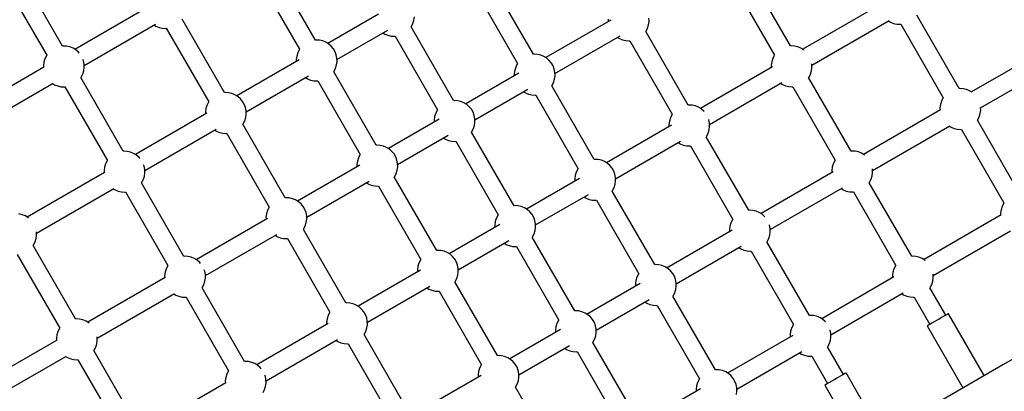
# Model space of a CAD drawing. Units: millimetres. Extents: x -10553 to 6174, y -2801 to 9948.
# Drawn here: x -5210 to -4245, y 2966 to 3330 of the extents above; entities that cross this region are included whole.
import ezdxf

# ---------------------------------------------------------------- set-up
doc = ezdxf.new("R2010")
doc.units = ezdxf.units.MM
doc.styles.get("Standard").update_dxf_attribs({"font": 'arial.ttf'})
doc.dimstyles.new('Kopia ISO-25', dxfattribs={"dimtxt": 300, "dimasz": 120, "dimexe": 1.25, "dimexo": 0.625, "dimgap": 100, "dimtad": 1, "dimlfac": 0.001, "dimrnd": 0.1, "dimtxsty": 'Standard', "dimblk": 'ARCHTICK', "dimcen": 2.5, "dimadec": 0, "dimazin": 0, "dimtfac": 1, "dimtmove": 0, "dimatfit": 3, "dimfxl": 1, "dimarcsym": 0})

# ---------------------------------------------------------------- blocks, each defined once
blk = doc.blocks.new('_ARCHTICK')
at = {"color": 0, "linetype": 'ByBlock', "lineweight": -2}
blk.add_solid([(0.3977, 0.3094), (0.3094, 0.3977), (-0.3094, -0.3977), (-0.3977, -0.3094)], dxfattribs=at)
blk = doc.blocks.new('*D5')
at = {"color": 0, "lineweight": -2}
for p, q in [((-3433.09, 8263.16), (-10077.24, 8263.16)), ((-10075.99, 8263.16), (-10075.99, -963.16)), ((-349.67, -963.16), (-10077.24, -963.16))]:
    blk.add_line(p, q, dxfattribs=at)
at = {"layer": 'Defpoints', "color": 0}
for p in [(-3432.46, 8263.16), (-10075.99, -963.16), (-349.04, -963.16)]:
    blk.add_point(p, dxfattribs=at)
at = {"color": 0, "lineweight": -2, "xscale": 120, "yscale": 120, "zscale": 120}
for p, rotation in [((-10075.99, 8263.16), 90), ((-10075.99, -963.16), 270)]:
    blk.add_blockref('_ARCHTICK', p, dxfattribs=dict(at, rotation=rotation))
at = {"color": 0, "insert": (-10356.27, 3650), "char_height": 300, "attachment_point": 5, "rotation": 90}
blk.add_mtext('9,2m', dxfattribs=at)
blk = doc.blocks.new('*D7')
at = {"color": 0, "lineweight": -2}
for p, q in [((-3858.09, 6793.11), (-9125, 6793.11)), ((-9123.75, 6793.11), (-9123.75, 192.24)), ((-873.8, 192.24), (-9125, 192.24))]:
    blk.add_line(p, q, dxfattribs=at)
at = {"layer": 'Defpoints', "color": 0}
for p in [(-3857.46, 6793.11), (-9123.75, 192.24), (-873.18, 192.24)]:
    blk.add_point(p, dxfattribs=at)
at = {"color": 0, "lineweight": -2, "xscale": 120, "yscale": 120, "zscale": 120}
for p, rotation in [((-9123.75, 6793.11), 90), ((-9123.75, 192.24), 270)]:
    blk.add_blockref('_ARCHTICK', p, dxfattribs=dict(at, rotation=rotation))
at = {"color": 0, "insert": (-9404.04, 3492.67), "char_height": 300, "attachment_point": 5, "rotation": 90}
blk.add_mtext('6,6m', dxfattribs=at)

msp = doc.modelspace()

# ---------------------------------------------------------------- linework, layer by layer
for p, q in [((-5167.553, 3303.823), (-5209.111, 3375.803)), ((-4919.95, 3309.656), (-4961.508, 3381.636)), ((-4454.854, 3303.938), (-4496.412, 3375.918)), ((-5224.699, 3366.803), (-5183.142, 3294.823)), ((-4977.096, 3372.636), (-4935.538, 3300.656)), ((-4706.5, 3295.771), (-4748.058, 3367.751)), ((-4512, 3366.918), (-4470.442, 3294.938)), ((-4763.646, 3358.751), (-4722.088, 3286.771)), ((-5085.659, 3340.923), (-5155.53, 3300.583)), ((-4367.253, 3344.333), (-4442.831, 3300.698)), ((-5008.957, 3258.268), (-5050.515, 3330.248)), ((-4858.279, 3335.08), (-4907.927, 3306.416)), ((-4824.593, 3325.912), (-4823.607, 3329.065)), ((-4823.607, 3329.065), (-4823.153, 3332.337)), ((-4630.749, 3329.324), (-4694.477, 3292.531)), ((-4633.291, 3330.096), (-4633.23, 3327.892)), ((-4593.805, 3324.62), (-4593.351, 3327.892)), ((-4593.351, 3327.892), (-4593.443, 3331.194)), ((-4433.831, 3285.11), (-4358.253, 3328.745)), ((-4358.798, 3328.43), (-4356.92, 3327.276)), ((-4356.92, 3327.276), (-4353.859, 3326.032)), ((-4289.628, 3262.21), (-4331.186, 3334.191)), ((-5146.53, 3284.995), (-5076.659, 3325.335)), ((-5078.126, 3324.488), (-5076.248, 3323.333)), ((-5076.248, 3323.333), (-5073.188, 3322.09)), ((-5073.188, 3322.09), (-5069.965, 3321.368)), ((-5069.965, 3321.368), (-5066.667, 3321.186)), ((-5066.667, 3321.186), (-5066.103, 3321.248)), ((-5066.103, 3321.248), (-5024.545, 3249.268)), ((-4898.927, 3290.828), (-4849.279, 3319.492)), ((-4854.032, 3316.748), (-4852.154, 3315.593)), ((-4826.42, 3322.508), (-4826.085, 3322.965)), ((-4784.862, 3250.528), (-4826.42, 3322.508)), ((-4826.085, 3322.965), (-4824.593, 3325.912)), ((-4596.618, 3318.064), (-4596.283, 3318.521)), ((-4555.06, 3246.084), (-4596.618, 3318.064)), ((-4596.283, 3318.521), (-4594.791, 3321.468)), ((-4594.791, 3321.468), (-4593.805, 3324.62)), ((-4353.859, 3326.032), (-4350.636, 3325.31)), ((-4350.636, 3325.31), (-4347.338, 3325.128)), ((-4347.338, 3325.128), (-4346.775, 3325.191)), ((-4346.775, 3325.191), (-4305.217, 3253.21)), ((-4919.387, 3309.718), (-4919.95, 3309.656)), ((-4916.089, 3309.536), (-4919.387, 3309.718)), ((-4912.865, 3308.814), (-4916.089, 3309.536)), ((-4909.805, 3307.571), (-4912.865, 3308.814)), ((-4906.991, 3305.841), (-4909.805, 3307.571)), ((-4852.154, 3315.593), (-4849.093, 3314.35)), ((-4849.093, 3314.35), (-4845.87, 3313.628)), ((-4845.87, 3313.628), (-4842.572, 3313.446)), ((-4842.572, 3313.446), (-4842.009, 3313.508)), ((-4842.009, 3313.508), (-4800.451, 3241.528)), ((-4685.477, 3276.943), (-4621.749, 3313.736)), ((-4624.23, 3312.303), (-4622.352, 3311.149)), ((-4622.352, 3311.149), (-4619.291, 3309.906)), ((-4619.291, 3309.906), (-4616.068, 3309.184)), ((-4616.068, 3309.184), (-4612.77, 3309.002)), ((-4612.77, 3309.002), (-4612.207, 3309.064)), ((-4612.207, 3309.064), (-4570.649, 3237.084)), ((-5166.99, 3303.885), (-5167.553, 3303.823)), ((-5163.692, 3303.703), (-5166.99, 3303.885)), ((-5160.468, 3302.981), (-5163.692, 3303.703)), ((-5157.408, 3301.738), (-5160.468, 3302.981)), ((-5154.594, 3300.008), (-5157.408, 3301.738)), ((-5152.103, 3297.839), (-5154.594, 3300.008)), ((-5151.273, 3296.831), (-5152.103, 3297.839)), ((-4935.874, 3300.199), (-4937.366, 3297.252)), ((-4935.538, 3300.656), (-4935.874, 3300.199)), ((-4904.5, 3303.672), (-4906.991, 3305.841)), ((-4902.4, 3301.122), (-4904.5, 3303.672)), ((-4900.748, 3298.261), (-4902.4, 3301.122)), ((-4899.59, 3295.168), (-4900.748, 3298.261)), ((-4454.291, 3304), (-4454.854, 3303.938)), ((-4450.992, 3303.818), (-4454.291, 3304)), ((-4447.769, 3303.096), (-4450.992, 3303.818)), ((-4444.709, 3301.853), (-4447.769, 3303.096)), ((-4441.895, 3300.123), (-4444.709, 3301.853)), ((-4441.624, 3299.887), (-4441.895, 3300.123)), ((-4199.445, 3304.096), (-4277.605, 3258.971)), ((-5185.955, 3288.266), (-5186.408, 3284.994)), ((-5184.969, 3291.419), (-5185.955, 3288.266)), ((-5183.477, 3294.366), (-5184.969, 3291.419)), ((-5183.142, 3294.823), (-5183.477, 3294.366)), ((-5147.193, 3289.335), (-5147.651, 3290.557)), ((-5146.56, 3286.093), (-5147.193, 3289.335)), ((-4935.85, 3290.295), (-4996.934, 3255.028)), ((-4938.352, 3294.099), (-4938.805, 3290.828)), ((-4938.805, 3290.828), (-4938.745, 3288.624)), ((-4937.366, 3297.252), (-4938.352, 3294.099)), ((-4898.957, 3291.926), (-4899.59, 3295.168)), ((-4899.32, 3285.352), (-4898.866, 3288.624)), ((-4898.866, 3288.624), (-4898.957, 3291.926)), ((-4705.937, 3295.833), (-4706.5, 3295.771)), ((-4702.639, 3295.651), (-4705.937, 3295.833)), ((-4699.415, 3294.929), (-4702.639, 3295.651)), ((-4696.355, 3293.686), (-4699.415, 3294.929)), ((-4693.541, 3291.956), (-4696.355, 3293.686)), ((-4691.05, 3289.786), (-4693.541, 3291.956)), ((-4688.95, 3287.237), (-4691.05, 3289.786)), ((-4473.255, 3288.381), (-4473.709, 3285.11)), ((-4472.269, 3291.534), (-4473.255, 3288.381)), ((-4470.778, 3294.481), (-4472.269, 3291.534)), ((-4470.442, 3294.938), (-4470.778, 3294.481)), ((-4268.605, 3243.382), (-4190.445, 3288.508)), ((-5185.83, 3283.09), (-5261.532, 3239.383)), ((-5186.408, 3284.994), (-5186.348, 3282.791)), ((-5147.909, 3276.367), (-5146.923, 3279.519)), ((-5146.923, 3279.519), (-5146.469, 3282.791)), ((-5146.469, 3282.791), (-5146.56, 3286.093)), ((-4902.133, 3278.796), (-4901.797, 3279.252)), ((-4860.575, 3206.815), (-4902.133, 3278.796)), ((-4901.797, 3279.252), (-4900.306, 3282.2)), ((-4900.306, 3282.2), (-4899.32, 3285.352)), ((-4724.902, 3280.214), (-4725.355, 3276.942)), ((-4723.916, 3283.367), (-4724.902, 3280.214)), ((-4722.424, 3286.314), (-4723.916, 3283.367)), ((-4722.088, 3286.771), (-4722.424, 3286.314)), ((-4687.298, 3284.376), (-4688.95, 3287.237)), ((-4686.14, 3281.283), (-4687.298, 3284.376)), ((-4685.507, 3278.041), (-4686.14, 3281.283)), ((-4472.311, 3283.678), (-4543.037, 3242.844)), ((-4473.709, 3285.11), (-4473.648, 3282.906)), ((-4435.21, 3276.482), (-4434.224, 3279.634)), ((-4434.224, 3279.634), (-4433.77, 3282.906)), ((-4433.861, 3286.208), (-4433.93, 3286.561)), ((-4433.77, 3282.906), (-4433.861, 3286.208)), ((-5149.736, 3272.963), (-5149.4, 3273.419)), ((-5108.178, 3200.982), (-5149.736, 3272.963)), ((-5149.4, 3273.419), (-5147.909, 3276.367)), ((-4987.934, 3239.44), (-4926.85, 3274.707)), ((-4929.745, 3273.035), (-4927.866, 3271.881)), ((-4927.866, 3271.881), (-4924.806, 3270.638)), ((-4924.806, 3270.638), (-4921.583, 3269.915)), ((-4921.583, 3269.915), (-4918.285, 3269.733)), ((-4918.285, 3269.733), (-4917.721, 3269.796)), ((-4917.721, 3269.796), (-4876.163, 3197.815)), ((-4720.939, 3277.253), (-4772.839, 3247.289)), ((-4725.355, 3276.942), (-4725.295, 3274.738)), ((-4686.856, 3268.314), (-4685.87, 3271.467)), ((-4685.87, 3271.467), (-4685.416, 3274.739)), ((-4685.416, 3274.739), (-4685.507, 3278.041)), ((-4437.037, 3273.078), (-4436.701, 3273.534)), ((-4395.479, 3201.097), (-4437.037, 3273.078)), ((-4436.701, 3273.534), (-4435.21, 3276.482)), ((-5252.532, 3223.795), (-5176.83, 3267.501)), ((-5177.348, 3267.202), (-5175.469, 3266.048)), ((-5175.469, 3266.048), (-5172.409, 3264.805)), ((-5172.409, 3264.805), (-5169.186, 3264.082)), ((-5169.186, 3264.082), (-5165.888, 3263.9)), ((-5165.888, 3263.9), (-5165.324, 3263.963)), ((-5165.324, 3263.963), (-5123.767, 3191.982)), ((-4763.839, 3231.7), (-4711.939, 3261.664)), ((-4716.295, 3259.15), (-4714.416, 3257.995)), ((-4688.683, 3264.91), (-4688.347, 3265.367)), ((-4647.125, 3192.93), (-4688.683, 3264.91)), ((-4688.347, 3265.367), (-4686.856, 3268.314)), ((-4534.037, 3227.256), (-4463.311, 3268.09)), ((-4464.648, 3267.317), (-4462.77, 3266.163)), ((-4462.77, 3266.163), (-4459.71, 3264.92)), ((-4459.71, 3264.92), (-4456.487, 3264.197)), ((-4456.487, 3264.197), (-4453.188, 3264.015)), ((-4453.188, 3264.015), (-4452.625, 3264.078)), ((-4452.625, 3264.078), (-4411.067, 3192.097)), ((-4289.065, 3262.272), (-4289.628, 3262.21)), ((-4285.767, 3262.091), (-4289.065, 3262.272)), ((-4282.544, 3261.368), (-4285.767, 3262.091)), ((-4279.483, 3260.125), (-4282.544, 3261.368)), ((-4277.386, 3258.836), (-4279.483, 3260.125)), ((-5024.545, 3249.268), (-5024.881, 3248.811)), ((-5008.394, 3258.33), (-5008.957, 3258.268)), ((-5005.096, 3258.148), (-5008.394, 3258.33)), ((-5001.872, 3257.426), (-5005.096, 3258.148)), ((-4998.812, 3256.183), (-5001.872, 3257.426)), ((-4995.998, 3254.453), (-4998.812, 3256.183)), ((-4993.507, 3252.284), (-4995.998, 3254.453)), ((-4991.407, 3249.734), (-4993.507, 3252.284)), ((-4989.755, 3246.873), (-4991.407, 3249.734)), ((-4784.299, 3250.59), (-4784.862, 3250.528)), ((-4781.001, 3250.408), (-4784.299, 3250.59)), ((-4777.778, 3249.686), (-4781.001, 3250.408)), ((-4774.717, 3248.443), (-4777.778, 3249.686)), ((-4714.416, 3257.995), (-4711.356, 3256.752)), ((-4711.356, 3256.752), (-4708.133, 3256.03)), ((-4708.133, 3256.03), (-4704.835, 3255.848)), ((-4704.835, 3255.848), (-4704.271, 3255.91)), ((-4704.271, 3255.91), (-4662.713, 3183.93)), ((-4307.044, 3249.806), (-4308.03, 3246.654)), ((-4305.552, 3252.754), (-4307.044, 3249.806)), ((-4305.217, 3253.21), (-4305.552, 3252.754)), ((-5027.359, 3242.711), (-5027.812, 3239.439)), ((-5026.372, 3245.864), (-5027.359, 3242.711)), ((-5024.881, 3248.811), (-5026.372, 3245.864)), ((-4988.597, 3243.78), (-4989.755, 3246.873)), ((-4987.964, 3240.538), (-4988.597, 3243.78)), ((-4987.873, 3237.236), (-4987.964, 3240.538)), ((-4800.786, 3241.071), (-4802.278, 3238.124)), ((-4800.451, 3241.528), (-4800.786, 3241.071)), ((-4771.903, 3246.713), (-4774.717, 3248.443)), ((-4769.412, 3244.544), (-4771.903, 3246.713)), ((-4767.312, 3241.994), (-4769.412, 3244.544)), ((-4765.661, 3239.134), (-4767.312, 3241.994)), ((-4554.497, 3246.146), (-4555.06, 3246.084)), ((-4551.199, 3245.964), (-4554.497, 3246.146)), ((-4547.976, 3245.242), (-4551.199, 3245.964)), ((-4544.915, 3243.999), (-4547.976, 3245.242)), ((-4542.101, 3242.269), (-4544.915, 3243.999)), ((-4539.61, 3240.099), (-4542.101, 3242.269)), ((-4539.349, 3239.782), (-4539.61, 3240.099)), ((-4307.878, 3241.493), (-4383.456, 3197.858)), ((-4308.03, 3246.654), (-4308.484, 3243.382)), ((-4308.484, 3243.382), (-4308.423, 3241.178)), ((-4268.998, 3237.906), (-4268.544, 3241.178)), ((-4268.544, 3241.178), (-4268.612, 3243.639)), ((-5026.284, 3238.083), (-5096.155, 3197.743)), ((-5027.812, 3239.439), (-5027.751, 3237.235)), ((-4990.804, 3227.864), (-4989.313, 3230.811)), ((-4989.313, 3230.811), (-4988.327, 3233.964)), ((-4988.327, 3233.964), (-4987.873, 3237.236)), ((-4798.904, 3232.24), (-4848.552, 3203.576)), ((-4803.264, 3234.972), (-4803.718, 3231.7)), ((-4803.718, 3231.7), (-4803.657, 3229.496)), ((-4802.278, 3238.124), (-4803.264, 3234.972)), ((-4764.503, 3236.04), (-4765.661, 3239.134)), ((-4763.869, 3232.798), (-4764.503, 3236.04)), ((-4763.778, 3229.496), (-4763.869, 3232.798)), ((-4573.462, 3230.527), (-4573.916, 3227.255)), ((-4572.476, 3233.68), (-4573.462, 3230.527)), ((-4570.985, 3236.627), (-4572.476, 3233.68)), ((-4570.649, 3237.084), (-4570.985, 3236.627)), ((-4534.701, 3231.596), (-4534.845, 3231.98)), ((-4534.068, 3228.354), (-4534.701, 3231.596)), ((-4271.811, 3231.35), (-4271.476, 3231.807)), ((-4230.253, 3159.37), (-4271.811, 3231.35)), ((-4271.476, 3231.807), (-4269.984, 3234.754)), ((-4269.984, 3234.754), (-4268.998, 3237.906)), ((-5087.155, 3182.154), (-5017.284, 3222.494)), ((-5018.751, 3221.647), (-5016.873, 3220.492)), ((-5016.873, 3220.492), (-5013.813, 3219.249)), ((-4991.14, 3227.408), (-4990.804, 3227.864)), ((-4949.582, 3155.427), (-4991.14, 3227.408)), ((-4766.71, 3220.125), (-4765.218, 3223.072)), ((-4765.218, 3223.072), (-4764.232, 3226.224)), ((-4764.232, 3226.224), (-4763.778, 3229.496)), ((-4571.374, 3226.484), (-4635.102, 3189.691)), ((-4573.916, 3227.255), (-4573.855, 3225.051)), ((-4535.416, 3218.627), (-4534.43, 3221.78)), ((-4534.43, 3221.78), (-4533.976, 3225.052)), ((-4533.976, 3225.052), (-4534.068, 3228.354)), ((-4374.456, 3182.269), (-4298.878, 3225.904)), ((-4299.423, 3225.59), (-4297.545, 3224.435)), ((-4297.545, 3224.435), (-4294.484, 3223.192)), ((-4294.484, 3223.192), (-4291.261, 3222.47)), ((-4291.261, 3222.47), (-4287.963, 3222.288)), ((-4287.963, 3222.288), (-4287.4, 3222.35)), ((-4287.4, 3222.35), (-4245.842, 3150.37)), ((-5013.813, 3219.249), (-5010.59, 3218.527)), ((-5010.59, 3218.527), (-5007.292, 3218.345)), ((-5007.292, 3218.345), (-5006.728, 3218.408)), ((-5006.728, 3218.408), (-4965.17, 3146.427)), ((-4839.552, 3187.987), (-4789.904, 3216.651)), ((-4794.657, 3213.907), (-4792.779, 3212.753)), ((-4792.779, 3212.753), (-4789.718, 3211.51)), ((-4789.718, 3211.51), (-4786.495, 3210.788)), ((-4786.495, 3210.788), (-4783.197, 3210.606)), ((-4783.197, 3210.606), (-4782.634, 3210.668)), ((-4782.634, 3210.668), (-4741.076, 3138.688)), ((-4767.045, 3219.668), (-4766.71, 3220.125)), ((-4725.487, 3147.688), (-4767.045, 3219.668)), ((-4626.102, 3174.102), (-4562.374, 3210.895)), ((-4537.243, 3215.223), (-4536.908, 3215.68)), ((-4495.685, 3143.243), (-4537.243, 3215.223)), ((-4536.908, 3215.68), (-4535.416, 3218.627)), ((-5107.615, 3201.045), (-5108.178, 3200.982)), ((-5104.317, 3200.863), (-5107.615, 3201.045)), ((-4860.012, 3206.878), (-4860.575, 3206.815)), ((-4856.714, 3206.696), (-4860.012, 3206.878)), ((-4853.49, 3205.973), (-4856.714, 3206.696)), ((-4850.43, 3204.73), (-4853.49, 3205.973)), ((-4847.616, 3203.001), (-4850.43, 3204.73)), ((-4845.125, 3200.831), (-4847.616, 3203.001)), ((-4564.855, 3209.463), (-4562.977, 3208.308)), ((-4562.977, 3208.308), (-4559.916, 3207.065)), ((-4559.916, 3207.065), (-4556.693, 3206.343)), ((-4556.693, 3206.343), (-4553.395, 3206.161)), ((-4553.395, 3206.161), (-4552.832, 3206.223)), ((-4552.832, 3206.223), (-4511.274, 3134.243)), ((-4394.916, 3201.16), (-4395.479, 3201.097)), ((-4391.617, 3200.978), (-4394.916, 3201.16)), ((-5124.102, 3191.526), (-5125.594, 3188.578)), ((-5123.767, 3191.982), (-5124.102, 3191.526)), ((-5101.093, 3200.14), (-5104.317, 3200.863)), ((-5098.033, 3198.897), (-5101.093, 3200.14)), ((-5095.219, 3197.168), (-5098.033, 3198.897)), ((-5092.728, 3194.998), (-5095.219, 3197.168)), ((-5091.898, 3193.991), (-5092.728, 3194.998)), ((-4877.991, 3194.411), (-4878.977, 3191.259)), ((-4876.499, 3197.359), (-4877.991, 3194.411)), ((-4876.163, 3197.815), (-4876.499, 3197.359)), ((-4843.025, 3198.281), (-4845.125, 3200.831)), ((-4841.373, 3195.421), (-4843.025, 3198.281)), ((-4840.215, 3192.327), (-4841.373, 3195.421)), ((-4839.582, 3189.085), (-4840.215, 3192.327)), ((-4646.562, 3192.992), (-4647.125, 3192.93)), ((-4643.264, 3192.81), (-4646.562, 3192.992)), ((-4640.04, 3192.088), (-4643.264, 3192.81)), ((-4636.98, 3190.845), (-4640.04, 3192.088)), ((-4411.403, 3191.641), (-4412.894, 3188.693)), ((-4411.067, 3192.097), (-4411.403, 3191.641)), ((-4388.394, 3200.255), (-4391.617, 3200.978)), ((-4385.334, 3199.012), (-4388.394, 3200.255)), ((-4382.52, 3197.283), (-4385.334, 3199.012)), ((-4382.249, 3197.046), (-4382.52, 3197.283)), ((-5126.58, 3185.426), (-5127.033, 3182.154)), ((-5127.033, 3182.154), (-5126.973, 3179.95)), ((-5125.594, 3188.578), (-5126.58, 3185.426)), ((-5087.818, 3186.494), (-5088.276, 3187.716)), ((-5087.185, 3183.252), (-5087.818, 3186.494)), ((-5087.094, 3179.95), (-5087.185, 3183.252)), ((-4876.475, 3187.455), (-4937.559, 3152.188)), ((-4878.977, 3191.259), (-4879.43, 3187.987)), ((-4879.43, 3187.987), (-4879.37, 3185.783)), ((-4840.931, 3179.359), (-4839.945, 3182.512)), ((-4839.945, 3182.512), (-4839.491, 3185.784)), ((-4839.491, 3185.784), (-4839.582, 3189.085)), ((-4663.049, 3183.473), (-4664.541, 3180.526)), ((-4662.713, 3183.93), (-4663.049, 3183.473)), ((-4634.166, 3189.115), (-4636.98, 3190.845)), ((-4631.675, 3186.946), (-4634.166, 3189.115)), ((-4629.575, 3184.396), (-4631.675, 3186.946)), ((-4627.923, 3181.536), (-4629.575, 3184.396)), ((-4413.88, 3185.541), (-4414.334, 3182.269)), ((-4414.334, 3182.269), (-4414.273, 3180.065)), ((-4412.894, 3188.693), (-4413.88, 3185.541)), ((-4374.486, 3183.367), (-4374.555, 3183.72)), ((-4374.395, 3180.065), (-4374.486, 3183.367)), ((-5126.455, 3180.249), (-5202.157, 3136.543)), ((-5090.025, 3170.579), (-5088.534, 3173.526)), ((-5088.534, 3173.526), (-5087.548, 3176.679)), ((-5087.548, 3176.679), (-5087.094, 3179.95)), ((-4842.758, 3175.955), (-4842.422, 3176.412)), ((-4801.2, 3103.975), (-4842.758, 3175.955)), ((-4842.422, 3176.412), (-4840.931, 3179.359)), ((-4661.564, 3174.412), (-4713.464, 3144.448)), ((-4665.527, 3177.374), (-4665.98, 3174.102)), ((-4665.98, 3174.102), (-4665.92, 3171.898)), ((-4664.541, 3180.526), (-4665.527, 3177.374)), ((-4626.765, 3178.442), (-4627.923, 3181.536)), ((-4626.132, 3175.2), (-4626.765, 3178.442)), ((-4626.041, 3171.898), (-4626.132, 3175.2)), ((-4412.936, 3180.837), (-4483.662, 3140.003)), ((-4377.326, 3170.694), (-4375.835, 3173.641)), ((-4375.835, 3173.641), (-4374.849, 3176.794)), ((-4374.849, 3176.794), (-4374.395, 3180.065)), ((-5193.157, 3120.954), (-5117.455, 3164.661)), ((-5117.973, 3164.362), (-5116.094, 3163.207)), ((-5116.094, 3163.207), (-5113.034, 3161.964)), ((-5090.361, 3170.122), (-5090.025, 3170.579)), ((-5048.803, 3098.142), (-5090.361, 3170.122)), ((-4928.559, 3136.599), (-4867.475, 3171.866)), ((-4870.37, 3170.195), (-4868.491, 3169.04)), ((-4868.491, 3169.04), (-4865.431, 3167.797)), ((-4865.431, 3167.797), (-4862.208, 3167.075)), ((-4862.208, 3167.075), (-4858.91, 3166.893)), ((-4858.91, 3166.893), (-4858.346, 3166.955)), ((-4858.346, 3166.955), (-4816.788, 3094.975)), ((-4629.308, 3162.07), (-4628.972, 3162.527)), ((-4628.972, 3162.527), (-4627.481, 3165.474)), ((-4627.481, 3165.474), (-4626.495, 3168.626)), ((-4626.495, 3168.626), (-4626.041, 3171.898)), ((-4474.662, 3124.415), (-4403.936, 3165.249)), ((-4405.273, 3164.477), (-4403.395, 3163.322)), ((-4403.395, 3163.322), (-4400.335, 3162.079)), ((-4377.662, 3170.237), (-4377.326, 3170.694)), ((-4336.104, 3098.257), (-4377.662, 3170.237)), ((-5113.034, 3161.964), (-5109.811, 3161.242)), ((-5109.811, 3161.242), (-5106.513, 3161.06)), ((-5106.513, 3161.06), (-5105.949, 3161.122)), ((-5105.949, 3161.122), (-5064.392, 3089.142)), ((-4949.019, 3155.489), (-4949.582, 3155.427)), ((-4945.721, 3155.308), (-4949.019, 3155.489)), ((-4942.497, 3154.585), (-4945.721, 3155.308)), ((-4939.437, 3153.342), (-4942.497, 3154.585)), ((-4936.623, 3151.612), (-4939.437, 3153.342)), ((-4704.464, 3128.86), (-4652.564, 3158.824)), ((-4656.92, 3156.309), (-4655.041, 3155.155)), ((-4655.041, 3155.155), (-4651.981, 3153.912)), ((-4651.981, 3153.912), (-4648.758, 3153.19)), ((-4648.758, 3153.19), (-4645.46, 3153.008)), ((-4645.46, 3153.008), (-4644.896, 3153.07)), ((-4644.896, 3153.07), (-4603.338, 3081.09)), ((-4587.75, 3090.09), (-4629.308, 3162.07)), ((-4400.335, 3162.079), (-4397.112, 3161.357)), ((-4397.112, 3161.357), (-4393.813, 3161.175)), ((-4393.813, 3161.175), (-4393.25, 3161.237)), ((-4393.25, 3161.237), (-4351.692, 3089.257)), ((-4965.506, 3145.971), (-4966.997, 3143.023)), ((-4965.17, 3146.427), (-4965.506, 3145.971)), ((-4934.132, 3149.443), (-4936.623, 3151.612)), ((-4932.032, 3146.893), (-4934.132, 3149.443)), ((-4930.38, 3144.033), (-4932.032, 3146.893)), ((-4929.222, 3140.939), (-4930.38, 3144.033)), ((-4724.924, 3147.75), (-4725.487, 3147.688)), ((-4721.626, 3147.568), (-4724.924, 3147.75)), ((-4718.403, 3146.846), (-4721.626, 3147.568)), ((-4715.342, 3145.603), (-4718.403, 3146.846)), ((-4712.528, 3143.873), (-4715.342, 3145.603)), ((-4710.037, 3141.703), (-4712.528, 3143.873)), ((-4495.122, 3143.305), (-4495.685, 3143.243)), ((-4491.824, 3143.123), (-4495.122, 3143.305)), ((-4248.655, 3143.813), (-4249.109, 3140.541)), ((-4247.669, 3146.966), (-4248.655, 3143.813)), ((-4246.177, 3149.913), (-4247.669, 3146.966)), ((-4245.842, 3150.37), (-4246.177, 3149.913)), ((-5207.095, 3138.94), (-5210.318, 3139.663)), ((-5204.035, 3137.697), (-5207.095, 3138.94)), ((-5201.221, 3135.967), (-5204.035, 3137.697)), ((-5201.032, 3135.803), (-5201.221, 3135.967)), ((-4966.909, 3135.242), (-5036.78, 3094.902)), ((-4967.984, 3139.871), (-4968.437, 3136.599)), ((-4968.437, 3136.599), (-4968.376, 3134.395)), ((-4966.997, 3143.023), (-4967.984, 3139.871)), ((-4928.589, 3137.697), (-4929.222, 3140.939)), ((-4928.952, 3131.123), (-4928.498, 3134.395)), ((-4928.498, 3134.395), (-4928.589, 3137.697)), ((-4742.903, 3135.284), (-4743.889, 3132.131)), ((-4741.411, 3138.231), (-4742.903, 3135.284)), ((-4741.076, 3138.688), (-4741.411, 3138.231)), ((-4707.937, 3139.154), (-4710.037, 3141.703)), ((-4706.286, 3136.293), (-4707.937, 3139.154)), ((-4705.128, 3133.2), (-4706.286, 3136.293)), ((-4511.61, 3133.786), (-4513.101, 3130.839)), ((-4511.274, 3134.243), (-4511.61, 3133.786)), ((-4488.601, 3142.401), (-4491.824, 3143.123)), ((-4485.54, 3141.158), (-4488.601, 3142.401)), ((-4482.726, 3139.428), (-4485.54, 3141.158)), ((-4480.235, 3137.259), (-4482.726, 3139.428)), ((-4479.974, 3136.942), (-4480.235, 3137.259)), ((-4248.503, 3138.652), (-4324.081, 3095.017)), ((-4249.109, 3140.541), (-4249.048, 3138.337)), ((-4931.765, 3124.567), (-4931.429, 3125.024)), ((-4890.207, 3052.587), (-4931.765, 3124.567)), ((-4931.429, 3125.024), (-4929.938, 3127.971)), ((-4929.938, 3127.971), (-4928.952, 3131.123)), ((-4739.529, 3129.399), (-4789.177, 3100.735)), ((-4743.889, 3132.131), (-4744.343, 3128.859)), ((-4744.343, 3128.859), (-4744.282, 3126.655)), ((-4704.494, 3129.958), (-4705.128, 3133.2)), ((-4704.857, 3123.384), (-4704.403, 3126.656)), ((-4704.403, 3126.656), (-4704.494, 3129.958)), ((-4514.087, 3127.687), (-4514.541, 3124.415)), ((-4514.541, 3124.415), (-4514.48, 3122.211)), ((-4513.101, 3130.839), (-4514.087, 3127.687)), ((-4475.326, 3128.755), (-4475.47, 3129.14)), ((-4474.693, 3125.513), (-4475.326, 3128.755)), ((-4474.601, 3122.211), (-4474.693, 3125.513)), ((-5194.536, 3112.326), (-5193.55, 3115.478)), ((-5193.55, 3115.478), (-5193.096, 3118.75)), ((-5193.187, 3122.052), (-5193.235, 3122.299)), ((-5193.096, 3118.75), (-5193.187, 3122.052)), ((-5027.78, 3079.314), (-4957.909, 3119.654)), ((-4959.376, 3118.807), (-4957.498, 3117.652)), ((-4957.498, 3117.652), (-4954.438, 3116.409)), ((-4954.438, 3116.409), (-4951.215, 3115.687)), ((-4951.215, 3115.687), (-4947.917, 3115.505)), ((-4947.917, 3115.505), (-4947.353, 3115.567)), ((-4947.353, 3115.567), (-4905.795, 3043.587)), ((-4707.67, 3116.827), (-4707.335, 3117.284)), ((-4666.112, 3044.847), (-4707.67, 3116.827)), ((-4707.335, 3117.284), (-4705.843, 3120.231)), ((-4705.843, 3120.231), (-4704.857, 3123.384)), ((-4511.999, 3123.643), (-4575.727, 3086.85)), ((-4477.533, 3112.839), (-4476.041, 3115.787)), ((-4476.041, 3115.787), (-4475.055, 3118.939)), ((-4475.055, 3118.939), (-4474.601, 3122.211)), ((-4315.081, 3079.429), (-4239.503, 3123.064)), ((-5196.363, 3108.922), (-5196.027, 3109.379)), ((-5154.805, 3036.942), (-5196.363, 3108.922)), ((-5196.027, 3109.379), (-5194.536, 3112.326)), ((-4780.177, 3085.147), (-4730.529, 3113.811)), ((-4735.282, 3111.067), (-4733.404, 3109.912)), ((-4733.404, 3109.912), (-4730.343, 3108.669)), ((-4730.343, 3108.669), (-4727.12, 3107.947)), ((-4727.12, 3107.947), (-4723.822, 3107.765)), ((-4723.822, 3107.765), (-4723.259, 3107.827)), ((-4723.259, 3107.827), (-4681.701, 3035.847)), ((-4566.727, 3071.262), (-4502.999, 3108.055)), ((-4505.48, 3106.622), (-4503.602, 3105.468)), ((-4503.602, 3105.468), (-4500.541, 3104.225)), ((-4477.868, 3112.383), (-4477.533, 3112.839)), ((-4436.31, 3040.402), (-4477.868, 3112.383)), ((-5211.951, 3099.922), (-5170.393, 3027.942)), ((-5048.24, 3098.204), (-5048.803, 3098.142)), ((-5044.942, 3098.022), (-5048.24, 3098.204)), ((-5041.718, 3097.3), (-5044.942, 3098.022)), ((-5038.658, 3096.057), (-5041.718, 3097.3)), ((-5035.844, 3094.327), (-5038.658, 3096.057)), ((-4816.788, 3094.975), (-4817.124, 3094.518)), ((-4800.637, 3104.037), (-4801.2, 3103.975)), ((-4797.339, 3103.855), (-4800.637, 3104.037)), ((-4794.115, 3103.133), (-4797.339, 3103.855)), ((-4791.055, 3101.89), (-4794.115, 3103.133)), ((-4788.241, 3100.16), (-4791.055, 3101.89)), ((-4785.75, 3097.991), (-4788.241, 3100.16)), ((-4783.65, 3095.441), (-4785.75, 3097.991)), ((-4781.998, 3092.58), (-4783.65, 3095.441)), ((-4500.541, 3104.225), (-4497.318, 3103.503)), ((-4497.318, 3103.503), (-4494.02, 3103.321)), ((-4494.02, 3103.321), (-4493.457, 3103.383)), ((-4493.457, 3103.383), (-4451.899, 3031.402)), ((-4335.541, 3098.319), (-4336.104, 3098.257)), ((-4332.242, 3098.137), (-4335.541, 3098.319)), ((-4329.019, 3097.415), (-4332.242, 3098.137)), ((-4325.959, 3096.172), (-4329.019, 3097.415)), ((-4323.145, 3094.442), (-4325.959, 3096.172)), ((-5066.219, 3085.738), (-5067.205, 3082.585)), ((-5064.727, 3088.685), (-5066.219, 3085.738)), ((-5064.392, 3089.142), (-5064.727, 3088.685)), ((-5033.353, 3092.158), (-5035.844, 3094.327)), ((-5032.523, 3091.15), (-5033.353, 3092.158)), ((-4819.602, 3088.418), (-4820.055, 3085.147)), ((-4818.616, 3091.571), (-4819.602, 3088.418)), ((-4817.124, 3094.518), (-4818.616, 3091.571)), ((-4780.84, 3089.487), (-4781.998, 3092.58)), ((-4780.207, 3086.245), (-4780.84, 3089.487)), ((-4780.116, 3082.943), (-4780.207, 3086.245)), ((-4587.187, 3090.152), (-4587.75, 3090.09)), ((-4583.889, 3089.97), (-4587.187, 3090.152)), ((-4580.665, 3089.248), (-4583.889, 3089.97)), ((-4577.605, 3088.005), (-4580.665, 3089.248)), ((-4574.791, 3086.275), (-4577.605, 3088.005)), ((-4572.3, 3084.105), (-4574.791, 3086.275)), ((-4353.519, 3085.853), (-4354.505, 3082.7)), ((-4352.028, 3088.8), (-4353.519, 3085.853)), ((-4351.692, 3089.257), (-4352.028, 3088.8)), ((-4322.874, 3094.206), (-4323.145, 3094.442)), ((-5067.08, 3077.409), (-5142.782, 3033.702)), ((-5067.205, 3082.585), (-5067.658, 3079.313)), ((-5067.658, 3079.313), (-5067.598, 3077.11)), ((-5028.443, 3083.654), (-5028.901, 3084.876)), ((-5027.81, 3080.412), (-5028.443, 3083.654)), ((-5028.173, 3073.838), (-5027.719, 3077.11)), ((-5027.719, 3077.11), (-5027.81, 3080.412)), ((-4817.1, 3084.614), (-4878.184, 3049.347)), ((-4820.055, 3085.147), (-4819.995, 3082.943)), ((-4783.047, 3073.571), (-4781.556, 3076.519)), ((-4781.556, 3076.519), (-4780.57, 3079.671)), ((-4780.57, 3079.671), (-4780.116, 3082.943)), ((-4605.166, 3077.686), (-4606.152, 3074.533)), ((-4603.674, 3080.633), (-4605.166, 3077.686)), ((-4603.338, 3081.09), (-4603.674, 3080.633)), ((-4570.2, 3081.556), (-4572.3, 3084.105)), ((-4568.548, 3078.695), (-4570.2, 3081.556)), ((-4567.39, 3075.602), (-4568.548, 3078.695)), ((-4353.561, 3077.997), (-4424.287, 3037.163)), ((-4354.505, 3082.7), (-4354.959, 3079.428)), ((-4354.959, 3079.428), (-4354.898, 3077.225)), ((-4315.474, 3073.953), (-4315.02, 3077.225)), ((-4315.111, 3080.527), (-4315.18, 3080.88)), ((-4315.02, 3077.225), (-4315.111, 3080.527)), ((-5030.986, 3067.282), (-5030.65, 3067.738)), ((-4989.428, 2995.301), (-5030.986, 3067.282)), ((-5030.65, 3067.738), (-5029.159, 3070.686)), ((-5029.159, 3070.686), (-5028.173, 3073.838)), ((-4869.184, 3033.759), (-4808.1, 3069.026)), ((-4810.995, 3067.354), (-4809.116, 3066.2)), ((-4809.116, 3066.2), (-4806.056, 3064.957)), ((-4783.383, 3073.115), (-4783.047, 3073.571)), ((-4741.825, 3001.134), (-4783.383, 3073.115)), ((-4602.189, 3071.572), (-4654.089, 3041.608)), ((-4606.152, 3074.533), (-4606.605, 3071.261)), ((-4606.605, 3071.261), (-4606.545, 3069.057)), ((-4566.757, 3072.36), (-4567.39, 3075.602)), ((-4567.12, 3065.786), (-4566.666, 3069.058)), ((-4566.666, 3069.058), (-4566.757, 3072.36)), ((-4318.287, 3067.397), (-4317.951, 3067.853)), ((-4302.82, 3040.608), (-4318.287, 3067.397)), ((-4317.951, 3067.853), (-4316.46, 3070.801)), ((-4316.46, 3070.801), (-4315.474, 3073.953)), ((-5133.782, 3018.114), (-5058.08, 3061.82)), ((-5058.598, 3061.521), (-5056.719, 3060.367)), ((-5056.719, 3060.367), (-5053.659, 3059.124)), ((-5053.659, 3059.124), (-5050.436, 3058.401)), ((-5050.436, 3058.401), (-5047.138, 3058.219)), ((-5047.138, 3058.219), (-5046.574, 3058.282)), ((-5046.574, 3058.282), (-5005.017, 2986.301)), ((-4806.056, 3064.957), (-4802.833, 3064.234)), ((-4802.833, 3064.234), (-4799.535, 3064.052)), ((-4799.535, 3064.052), (-4798.971, 3064.115)), ((-4798.971, 3064.115), (-4757.413, 2992.134)), ((-4569.933, 3059.229), (-4569.597, 3059.686)), ((-4528.375, 2987.249), (-4569.933, 3059.229)), ((-4569.597, 3059.686), (-4568.106, 3062.633)), ((-4568.106, 3062.633), (-4567.12, 3065.786)), ((-4415.287, 3021.575), (-4344.561, 3062.409)), ((-4345.898, 3061.636), (-4344.02, 3060.482)), ((-4344.02, 3060.482), (-4340.96, 3059.239)), ((-4340.96, 3059.239), (-4337.737, 3058.516)), ((-4337.737, 3058.516), (-4334.438, 3058.334)), ((-4334.438, 3058.334), (-4333.875, 3058.397)), ((-4333.875, 3058.397), (-4318.409, 3031.608)), ((-4889.644, 3052.649), (-4890.207, 3052.587)), ((-4886.346, 3052.467), (-4889.644, 3052.649)), ((-4883.122, 3051.745), (-4886.346, 3052.467)), ((-4880.062, 3050.502), (-4883.122, 3051.745)), ((-4877.248, 3048.772), (-4880.062, 3050.502)), ((-4874.757, 3046.602), (-4877.248, 3048.772)), ((-4645.089, 3026.019), (-4593.189, 3055.983)), ((-4597.545, 3053.469), (-4595.666, 3052.314)), ((-4595.666, 3052.314), (-4592.606, 3051.071)), ((-4592.606, 3051.071), (-4589.383, 3050.349)), ((-4589.383, 3050.349), (-4586.085, 3050.167)), ((-4586.085, 3050.167), (-4585.521, 3050.229)), ((-4585.521, 3050.229), (-4543.963, 2978.249)), ((-4146.473, 3050.046), (-4246.847, 2992.095)), ((-4907.622, 3040.183), (-4908.609, 3037.03)), ((-4906.131, 3043.13), (-4907.622, 3040.183)), ((-4905.795, 3043.587), (-4906.131, 3043.13)), ((-4872.657, 3044.053), (-4874.757, 3046.602)), ((-4871.005, 3041.192), (-4872.657, 3044.053)), ((-4869.847, 3038.099), (-4871.005, 3041.192)), ((-4869.214, 3034.857), (-4869.847, 3038.099)), ((-4665.549, 3044.909), (-4666.112, 3044.847)), ((-4662.251, 3044.727), (-4665.549, 3044.909)), ((-4659.028, 3044.005), (-4662.251, 3044.727)), ((-4655.967, 3042.762), (-4659.028, 3044.005)), ((-4653.153, 3041.032), (-4655.967, 3042.762)), ((-4650.662, 3038.863), (-4653.153, 3041.032)), ((-4648.562, 3036.313), (-4650.662, 3038.863)), ((-4435.747, 3040.465), (-4436.31, 3040.402)), ((-4432.449, 3040.283), (-4435.747, 3040.465)), ((-4429.226, 3039.561), (-4432.449, 3040.283)), ((-4426.165, 3038.318), (-4429.226, 3039.561)), ((-4423.351, 3036.588), (-4426.165, 3038.318)), ((-4306.929, 3038.236), (-4309.362, 3036.831)), ((-4304.711, 3039.516), (-4306.929, 3038.236)), ((-4302.836, 3040.599), (-4304.711, 3039.516)), ((-4301.413, 3041.421), (-4302.836, 3040.599)), ((-4300.524, 3041.934), (-4301.413, 3041.421)), ((-4300.222, 3042.108), (-4300.524, 3041.934)), ((-4265.222, 2981.486), (-4300.222, 3042.108)), ((-5170.729, 3027.485), (-5172.22, 3024.538)), ((-5170.393, 3027.942), (-5170.729, 3027.485)), ((-5154.242, 3037.004), (-5154.805, 3036.942)), ((-5150.943, 3036.822), (-5154.242, 3037.004)), ((-5147.72, 3036.1), (-5150.943, 3036.822)), ((-5144.66, 3034.857), (-5147.72, 3036.1)), ((-5141.846, 3033.127), (-5144.66, 3034.857)), ((-5141.657, 3032.962), (-5141.846, 3033.127)), ((-4907.534, 3032.402), (-4977.405, 2992.062)), ((-4908.609, 3037.03), (-4909.062, 3033.758)), ((-4909.062, 3033.758), (-4909.001, 3031.554)), ((-4870.563, 3025.13), (-4869.577, 3028.283)), ((-4869.577, 3028.283), (-4869.123, 3031.555)), ((-4869.123, 3031.555), (-4869.214, 3034.857)), ((-4684.514, 3029.291), (-4684.968, 3026.019)), ((-4683.528, 3032.443), (-4684.514, 3029.291)), ((-4682.036, 3035.39), (-4683.528, 3032.443)), ((-4681.701, 3035.847), (-4682.036, 3035.39)), ((-4646.911, 3033.452), (-4648.562, 3036.313)), ((-4645.753, 3030.359), (-4646.911, 3033.452)), ((-4645.119, 3027.117), (-4645.753, 3030.359)), ((-4453.726, 3027.999), (-4454.712, 3024.846)), ((-4452.235, 3030.946), (-4453.726, 3027.999)), ((-4451.899, 3031.402), (-4452.235, 3030.946)), ((-4420.86, 3034.418), (-4423.351, 3036.588)), ((-4420.599, 3034.101), (-4420.86, 3034.418)), ((-4320.705, 3030.282), (-4321.007, 3030.108)), ((-4321.007, 3030.108), (-4286.007, 2969.486)), ((-4319.816, 3030.795), (-4320.705, 3030.282)), ((-4318.393, 3031.617), (-4319.816, 3030.795)), ((-4316.518, 3032.7), (-4318.393, 3031.617)), ((-4314.3, 3033.98), (-4316.518, 3032.7)), ((-4311.867, 3035.385), (-4314.3, 3033.98)), ((-4309.362, 3036.831), (-4311.867, 3035.385)), ((-5173.206, 3021.385), (-5173.66, 3018.113)), ((-5173.66, 3018.113), (-5173.599, 3015.909)), ((-5172.22, 3024.538), (-5173.206, 3021.385)), ((-5133.812, 3019.212), (-5133.86, 3019.458)), ((-5133.721, 3015.91), (-5133.812, 3019.212)), ((-4872.39, 3021.726), (-4872.054, 3022.183)), ((-4830.832, 2949.746), (-4872.39, 3021.726)), ((-4872.054, 3022.183), (-4870.563, 3025.13)), ((-4680.154, 3026.559), (-4729.802, 2997.895)), ((-4684.968, 3026.019), (-4684.907, 3023.815)), ((-4646.468, 3017.391), (-4645.482, 3020.543)), ((-4645.482, 3020.543), (-4645.028, 3023.815)), ((-4645.028, 3023.815), (-4645.119, 3027.117)), ((-4452.624, 3020.802), (-4516.352, 2984.01)), ((-4454.712, 3024.846), (-4455.166, 3021.574)), ((-4455.166, 3021.574), (-4455.105, 3019.37)), ((-4415.951, 3025.914), (-4416.095, 3026.299)), ((-4415.318, 3022.673), (-4415.951, 3025.914)), ((-4415.68, 3016.099), (-4415.226, 3019.371)), ((-4415.226, 3019.371), (-4415.318, 3022.673)), ((-5173.522, 3015.954), (-5251.896, 2970.705)), ((-5136.652, 3006.538), (-5135.161, 3009.485)), ((-5135.161, 3009.485), (-5134.175, 3012.638)), ((-5134.175, 3012.638), (-5133.721, 3015.91)), ((-4968.405, 2976.473), (-4898.534, 3016.813)), ((-4900.001, 3015.966), (-4898.123, 3014.811)), ((-4898.123, 3014.811), (-4895.063, 3013.568)), ((-4895.063, 3013.568), (-4891.84, 3012.846)), ((-4891.84, 3012.846), (-4888.542, 3012.664)), ((-4888.542, 3012.664), (-4887.978, 3012.726)), ((-4887.978, 3012.726), (-4846.42, 2940.746)), ((-4720.802, 2982.306), (-4671.154, 3010.97)), ((-4675.907, 3008.226), (-4674.029, 3007.072)), ((-4648.295, 3013.987), (-4647.96, 3014.444)), ((-4606.737, 2942.007), (-4648.295, 3013.987)), ((-4647.96, 3014.444), (-4646.468, 3017.391)), ((-4418.493, 3009.542), (-4418.158, 3009.999)), ((-4403.027, 2982.754), (-4418.493, 3009.542)), ((-4418.158, 3009.999), (-4416.666, 3012.946)), ((-4416.666, 3012.946), (-4415.68, 3016.099)), ((-5242.896, 2955.117), (-5164.522, 3000.365)), ((-5164.599, 3000.321), (-5162.721, 2999.166)), ((-5162.721, 2999.166), (-5159.661, 2997.923)), ((-5136.988, 3006.081), (-5136.652, 3006.538)), ((-5095.43, 2934.101), (-5136.988, 3006.081)), ((-4741.262, 3001.197), (-4741.825, 3001.134)), ((-4737.964, 3001.015), (-4741.262, 3001.197)), ((-4734.74, 3000.292), (-4737.964, 3001.015)), ((-4731.68, 2999.049), (-4734.74, 3000.292)), ((-4728.866, 2997.32), (-4731.68, 2999.049)), ((-4674.029, 3007.072), (-4670.968, 3005.829)), ((-4670.968, 3005.829), (-4667.745, 3005.107)), ((-4667.745, 3005.107), (-4664.447, 3004.925)), ((-4664.447, 3004.925), (-4663.884, 3004.987)), ((-4663.884, 3004.987), (-4622.326, 2933.007)), ((-4507.352, 2968.421), (-4443.624, 3005.214)), ((-4446.105, 3003.782), (-4444.227, 3002.627)), ((-4444.227, 3002.627), (-4441.166, 3001.384)), ((-4441.166, 3001.384), (-4437.943, 3000.662)), ((-4437.943, 3000.662), (-4434.645, 3000.48)), ((-4434.645, 3000.48), (-4434.082, 3000.542)), ((-4434.082, 3000.542), (-4418.615, 2973.754)), ((-5159.661, 2997.923), (-5156.438, 2997.201)), ((-5156.438, 2997.201), (-5153.139, 2997.019)), ((-5153.139, 2997.019), (-5152.576, 2997.081)), ((-5152.576, 2997.081), (-5111.018, 2925.101)), ((-4988.865, 2995.364), (-4989.428, 2995.301)), ((-4985.567, 2995.182), (-4988.865, 2995.364)), ((-4982.343, 2994.459), (-4985.567, 2995.182)), ((-4979.283, 2993.216), (-4982.343, 2994.459)), ((-4976.469, 2991.486), (-4979.283, 2993.216)), ((-4973.978, 2989.317), (-4976.469, 2991.486)), ((-4973.148, 2988.31), (-4973.978, 2989.317)), ((-4757.749, 2991.678), (-4759.241, 2988.73)), ((-4757.413, 2992.134), (-4757.749, 2991.678)), ((-4726.375, 2995.15), (-4728.866, 2997.32)), ((-4724.275, 2992.6), (-4726.375, 2995.15)), ((-4722.623, 2989.74), (-4724.275, 2992.6)), ((-4721.465, 2986.646), (-4722.623, 2989.74)), ((-4246.847, 2992.095), (-4342.572, 2936.829)), ((-5007.83, 2979.745), (-5008.283, 2976.473)), ((-5006.844, 2982.897), (-5007.83, 2979.745)), ((-5005.352, 2985.845), (-5006.844, 2982.897)), ((-5005.017, 2986.301), (-5005.352, 2985.845)), ((-4969.068, 2980.813), (-4969.526, 2982.035)), ((-4968.435, 2977.571), (-4969.068, 2980.813)), ((-4757.725, 2981.774), (-4818.809, 2946.507)), ((-4760.227, 2985.578), (-4760.68, 2982.306)), ((-4760.68, 2982.306), (-4760.62, 2980.102)), ((-4759.241, 2988.73), (-4760.227, 2985.578)), ((-4720.832, 2983.404), (-4721.465, 2986.646)), ((-4721.195, 2976.831), (-4720.741, 2980.102)), ((-4720.741, 2980.102), (-4720.832, 2983.404)), ((-4527.812, 2987.311), (-4528.375, 2987.249)), ((-4524.514, 2987.129), (-4527.812, 2987.311)), ((-4521.29, 2986.407), (-4524.514, 2987.129)), ((-4518.23, 2985.164), (-4521.29, 2986.407)), ((-4515.416, 2983.434), (-4518.23, 2985.164)), ((-4512.925, 2981.265), (-4515.416, 2983.434)), ((-4510.825, 2978.715), (-4512.925, 2981.265)), ((-4407.136, 2980.381), (-4409.568, 2978.977)), ((-4404.918, 2981.662), (-4407.136, 2980.381)), ((-4403.042, 2982.745), (-4404.918, 2981.662)), ((-4401.619, 2983.566), (-4403.042, 2982.745)), ((-4400.731, 2984.079), (-4401.619, 2983.566)), ((-4400.429, 2984.254), (-4400.731, 2984.079)), ((-4365.429, 2923.632), (-4400.429, 2984.254)), ((-5007.705, 2974.568), (-5083.407, 2930.862)), ((-5008.283, 2976.473), (-5008.223, 2974.269)), ((-4969.784, 2967.845), (-4968.798, 2970.998)), ((-4968.798, 2970.998), (-4968.344, 2974.269)), ((-4968.344, 2974.269), (-4968.435, 2977.571)), ((-4724.008, 2970.274), (-4723.672, 2970.731)), ((-4682.45, 2898.294), (-4724.008, 2970.274)), ((-4723.672, 2970.731), (-4722.181, 2973.678)), ((-4722.181, 2973.678), (-4721.195, 2976.831)), ((-4546.777, 2971.693), (-4547.23, 2968.421)), ((-4545.791, 2974.845), (-4546.777, 2971.693)), ((-4544.299, 2977.792), (-4545.791, 2974.845)), ((-4543.963, 2978.249), (-4544.299, 2977.792)), ((-4509.173, 2975.854), (-4510.825, 2978.715)), ((-4508.015, 2972.761), (-4509.173, 2975.854)), ((-4507.382, 2969.519), (-4508.015, 2972.761)), ((-4420.911, 2972.428), (-4421.213, 2972.254)), ((-4421.213, 2972.254), (-4386.213, 2911.632)), ((-4420.023, 2972.941), (-4420.911, 2972.428)), ((-4418.6, 2973.763), (-4420.023, 2972.941)), ((-4416.725, 2974.845), (-4418.6, 2973.763)), ((-4414.506, 2976.126), (-4416.725, 2974.845)), ((-4412.074, 2977.53), (-4414.506, 2976.126)), ((-4409.568, 2978.977), (-4412.074, 2977.53)), ((-4971.275, 2964.898), (-4969.784, 2967.845)), ((-4542.814, 2968.731), (-4594.714, 2938.767)), ((-4547.23, 2968.421), (-4547.17, 2966.217)), ((-4507.745, 2962.945), (-4507.291, 2966.217)), ((-4507.291, 2966.217), (-4507.382, 2969.519))]:
    msp.add_line(p, q)

# ---------------------------------------------------------------- dimensions: what is measured, and where the dimension line sits
for base, p1, p2, picture, middle in [((-10075.986, -963.163, 244.49), (-3432.465, 8263.156, 0), (-349.042, -963.163, 0), '*D5', (-10356.273, 3649.996, 244.49)), ((-9123.749, 192.237), (-3857.463, 6793.111), (-873.176, 192.237), '*D7', (-9404.036, 3492.674))]:
    dim = msp.add_linear_dim(base=base, p1=p1, p2=p2, angle=90, dimstyle='Kopia ISO-25', override={"dimpost": 'm'})
    dim.commit()
    dim.dimension.update_dxf_attribs({"geometry": picture, "text_midpoint": middle})

doc.saveas('drawing.dxf')
